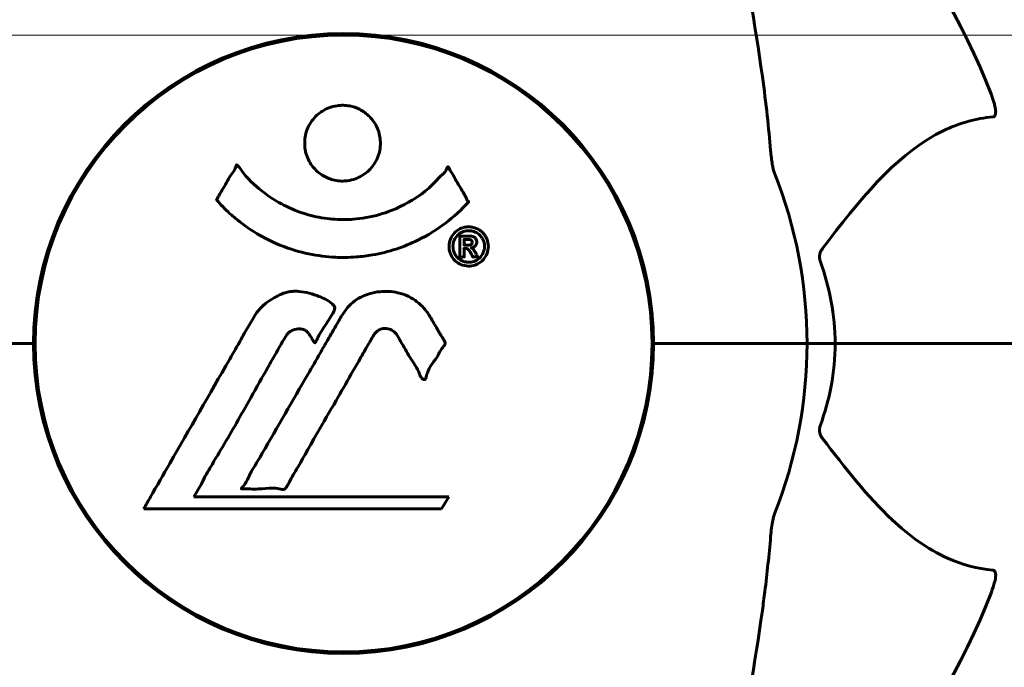
# Model space of a CAD drawing. Units: millimetres. Extents: x 7916 to 20415, y 886 to 18081.
# Drawn here: x 16918 to 17014, y 15603 to 15666 of the extents above; entities that cross this region are included whole.
import ezdxf

# ---------------------------------------------------------------- set-up
doc = ezdxf.new("R2010")
doc.units = ezdxf.units.MM
doc.header["$LTSCALE"] = 100
doc.layers.add('Widoczne (ISO)', color=7, linetype='Continuous', lineweight=60)
doc.layers.add('Wymiar (ISO)', color=116, linetype='Continuous', lineweight=18)
doc.styles.add('Tekst etykiety (ISO)', font='tahoma.ttf')
doc.dimstyles.new('Domyślne (ISO)', dxfattribs={"dimscale": 100, "dimtxt": 3.5, "dimasz": 2.5, "dimexe": 3.175, "dimexo": 0, "dimgap": 0.762, "dimtad": 1, "dimtoh": 1, "dimdec": 0, "dimrnd": 1e-08, "dimzin": 0, "dimtxsty": 'Tekst etykiety (ISO)', "dimcen": 0.09, "dimdle": 10, "dimclrd": 256, "dimclre": 256, "dimclrt": 256, "dimadec": 0, "dimazin": 0, "dimtfac": 0.714286, "dimtdec": 0, "dimtmove": 0, "dimatfit": 3, "dimfxl": 0, "dimtolj": 1, "dimtzin": 0, "dimlwd": -1, "dimlwe": -1, "dimarcsym": 0})

# ---------------------------------------------------------------- blocks, each defined once
blk = doc.blocks.new('*D4')
at = {"layer": 'Defpoints', "color": 0}
for p in [(14449.649, 18081.472), (17659.67, 14434.472), (19194.503, 14434.472)]:
    blk.add_point(p, dxfattribs=at)
at = {"layer": 'Wymiar (ISO)'}
for p, q in [((14449.649, 18081.472), (19512.003, 18081.472)), ((19194.503, 17831.472), (19194.503, 14684.472)), ((17659.67, 14434.472), (19512.003, 14434.472))]:
    blk.add_line(p, q, dxfattribs=at)
for points in [[(19152.836, 17831.472), (19236.17, 17831.472), (19194.503, 18081.472)], [(19152.836, 14684.472), (19236.17, 14684.472), (19194.503, 14434.472)]]:
    blk.add_solid(points, dxfattribs=at)
at = {"layer": 'Wymiar (ISO)', "insert": (18753.729, 16257.972), "char_height": 350, "attachment_point": 2, "rotation": 90, "style": 'Tekst etykiety (ISO)'}
blk.add_mtext('\\A1;3647', dxfattribs=at)
blk = doc.blocks.new('*D5')
at = {"layer": 'Defpoints', "color": 0}
for p in [(16834.6, 15664.622), (17659.67, 14434.472), (18435.505, 14434.472)]:
    blk.add_point(p, dxfattribs=at)
at = {"layer": 'Wymiar (ISO)'}
for p, q in [((16834.6, 15664.622), (18753.005, 15664.622)), ((18435.505, 15414.622), (18435.505, 14684.472)), ((17659.67, 14434.472), (18753.005, 14434.472))]:
    blk.add_line(p, q, dxfattribs=at)
for points in [[(18393.838, 15414.622), (18477.172, 15414.622), (18435.505, 15664.622)], [(18393.838, 14684.472), (18477.172, 14684.472), (18435.505, 14434.472)]]:
    blk.add_solid(points, dxfattribs=at)
at = {"layer": 'Wymiar (ISO)', "insert": (17994.731, 15049.547), "char_height": 350, "attachment_point": 2, "rotation": 90, "style": 'Tekst etykiety (ISO)'}
blk.add_mtext('\\A1;1230', dxfattribs=at)

msp = doc.modelspace()

# ---------------------------------------------------------------- linework, layer by layer
at = {"layer": 'Widoczne (ISO)'}
for p, q in [((16919.45, 15637.483), (16919.45, 15631.46)), ((16979.75, 15637.483), (16979.75, 15631.46)), ((16917.945, 15634.472), (16904.3, 15634.472)), ((16917.945, 15634.472), (16904.3, 15634.472)), ((16919.3, 15634.472), (16917.945, 15634.472)), ((16917.945, 15634.472), (16919.3, 15634.472)), ((16981.255, 15634.472), (16979.9, 15634.472)), ((16979.9, 15634.472), (16981.255, 15634.472)), ((16981.255, 15634.472), (16994.9, 15634.472)), ((16981.255, 15634.472), (16994.9, 15634.472)), ((16994.9, 15634.472), (16997.646, 15634.472)), ((16997.646, 15634.472), (16994.9, 15634.472)), ((16997.646, 15634.472), (17038.854, 15634.472)), ((17038.854, 15634.472), (16997.646, 15634.472)), ((16934.977, 15619.495), (16935.667, 15620.679)), ((16959.876, 15619.495), (16934.977, 15619.495)), ((16959.186, 15618.311), (16959.876, 15619.495)), ((16930.067, 15618.311), (16959.186, 15618.311))]:
    msp.add_line(p, q, dxfattribs=at)
msp.add_circle((16949.6, 15634.472), 30.15, dxfattribs=at)
for radius, start, end in [(67.822, 20.99776, 60.24174), (30.3, 0, 180), (45.3, 0, 21.55187), (30.3, 180, 0), (45.3, 338.44813, 0), (67.822, 299.75826, 339.00224)]:
    msp.add_arc((16949.6, 15634.472), radius, start, end, dxfattribs=at)
for points, knots in [([(16930.219, 15723.304), (16928.156, 15720.448), (16926.21, 15717.286), (16922.53, 15710.339), (16920.801, 15706.559), (16917.606, 15698.489), (16916.142, 15694.2), (16913.51, 15685.249), (16912.334, 15680.57), (16910.27, 15670.807), (16909.387, 15665.741), (16908.665, 15660.569)], [1.258461, 1.258461, 1.258461, 1.258461, 2.851216, 2.851216, 4.443971, 4.443971, 6.036726, 6.036726, 7.629481, 7.629481, 9.222236, 9.222236, 9.222236, 9.222236]), ([(16990.535, 15660.569), (16989.813, 15665.741), (16988.93, 15670.807), (16986.866, 15680.57), (16985.691, 15685.249), (16983.058, 15694.2), (16981.594, 15698.489), (16978.4, 15706.559), (16976.671, 15710.339), (16972.99, 15717.286), (16971.044, 15720.448), (16968.981, 15723.304)], [3.005579, 3.005579, 3.005579, 3.005579, 4.598334, 4.598334, 6.191088, 6.191088, 7.783843, 7.783843, 9.376598, 9.376598, 10.969353, 10.969353, 10.969353, 10.969353]), ([(17012.918, 15658.774), (17013.135, 15658.208), (17013.272, 15657.731), (17013.341, 15657.22), (17013.351, 15657.056), (17013.313, 15656.845), (17013.289, 15656.774), (17013.218, 15656.684), (17013.18, 15656.657), (17013.116, 15656.637), (17013.098, 15656.633), (17013.079, 15656.631)], [4.692072, 4.692072, 4.692072, 4.692072, 4.8854145, 4.8854145, 4.96663, 4.96663, 5.010038, 5.010038, 5.039388, 5.039388, 5.0498949, 5.0498949, 5.0498949, 5.0498949]), ([(16953.204, 15654.056), (16953.204, 15654.011), (16953.203, 15653.967), (16953.185, 15653.425), (16953.064, 15652.921), (16952.633, 15652.023), (16952.34, 15651.629), (16951.627, 15650.989), (16951.221, 15650.742), (16950.522, 15650.486), (16950.256, 15650.421), (16949.782, 15650.359), (16949.576, 15650.349), (16949.148, 15650.364), (16948.925, 15650.392), (16948.334, 15650.521), (16947.979, 15650.659), (16947.297, 15651.054), (16946.981, 15651.314), (16946.425, 15651.949), (16946.195, 15652.328), (16945.87, 15653.185), (16945.789, 15653.658), (16945.809, 15654.585), (16945.9, 15655.091), (16946.339, 15656.043), (16946.627, 15656.443), (16947.33, 15657.091), (16947.729, 15657.343), (16948.428, 15657.612), (16948.695, 15657.682), (16949.169, 15657.75), (16949.37, 15657.762), (16949.784, 15657.755), (16949.994, 15657.733), (16950.535, 15657.629), (16950.857, 15657.52), (16951.518, 15657.188), (16951.843, 15656.952), (16952.323, 15656.47), (16952.5, 15656.247), (16952.783, 15655.791), (16952.894, 15655.563), (16952.98, 15655.326), (16953.155, 15654.846), (16953.203, 15654.4), (16953.204, 15654.056)], [0.159159, 0.159159, 0.159159, 0.159159, 0.180111, 0.180111, 0.432887, 0.432887, 0.66828, 0.66828, 0.889618, 0.889618, 1.015058, 1.015058, 1.108024, 1.108024, 1.208211, 1.208211, 1.376536, 1.376536, 1.554821, 1.554821, 1.748254, 1.748254, 1.955654, 1.955654, 2.151012, 2.151012, 2.317406, 2.317406, 2.471692, 2.471692, 2.561266, 2.561266, 2.625626, 2.625626, 2.692428, 2.692428, 2.798364, 2.798364, 2.921705, 2.921705, 3.009026, 3.009026, 3.087627, 3.087627, 3.087627, 3.246786, 3.246786, 3.246786, 3.246786]), ([(17013.079, 15656.631), (17012.663, 15656.591), (17012.249, 15656.532), (17010.305, 15656.169), (17008.87, 15655.638), (17003.386, 15652.633), (17000.027, 15648.511), (16996.418, 15643.758)], [-3.292921, -3.292921, -3.292921, -3.292921, -3.092582, -3.092582, -2.344532, -2.344532, -0.096806, -0.096806, -0.096806, -0.096806]), ([(16991.345, 15653.339), (16991.388, 15652.853), (16991.436, 15652.387), (16991.563, 15651.649), (16991.635, 15651.361), (16991.733, 15651.112)], [0, 0, 0, 0, 0.1541752, 0.1541752, 0.2866473, 0.2866473, 0.2866473, 0.2866473]), ([(16961.813, 15648.309), (16961.81, 15648.305), (16961.807, 15648.302), (16960.461, 15646.814), (16958.796, 15645.524), (16955.506, 15643.901), (16954.017, 15643.403), (16951.91, 15643.037), (16951.372, 15642.97), (16950.48, 15642.904), (16950.134, 15642.889), (16949.461, 15642.882), (16949.136, 15642.887), (16948.38, 15642.923), (16947.948, 15642.96), (16946.63, 15643.127), (16945.745, 15643.311), (16944.006, 15643.831), (16942.848, 15644.244), (16940.594, 15645.523), (16939.819, 15646.082), (16938.939, 15646.777), (16938.622, 15647.046), (16938.078, 15647.553), (16937.84, 15647.79), (16937.472, 15648.202), (16937.408, 15648.285), (16937.273, 15648.432), (16937.245, 15648.46), (16937.216, 15648.489), (16937.208, 15648.496), (16937.198, 15648.51), (16937.194, 15648.515), (16937.192, 15648.525), (16937.192, 15648.528), (16937.192, 15648.536), (16937.194, 15648.541), (16937.201, 15648.554), (16937.208, 15648.564), (16937.224, 15648.581), (16937.237, 15648.597), (16937.31, 15648.695), (16937.338, 15648.768), (16937.544, 15649.186), (16937.671, 15649.321), (16938.192, 15650.267), (16938.324, 15650.519), (16938.641, 15651.01), (16938.755, 15651.113), (16939.006, 15651.545), (16939.052, 15651.729), (16939.094, 15651.849), (16939.101, 15651.868), (16939.117, 15651.9), (16939.125, 15651.913), (16939.135, 15651.924), (16939.138, 15651.926), (16939.142, 15651.929), (16939.143, 15651.93), (16939.146, 15651.932), (16939.147, 15651.933), (16939.149, 15651.934), (16939.151, 15651.935), (16939.155, 15651.936), (16939.158, 15651.937), (16939.165, 15651.937), (16939.168, 15651.937), (16939.175, 15651.936), (16939.18, 15651.934), (16939.191, 15651.928), (16939.199, 15651.922), (16939.228, 15651.898), (16939.247, 15651.876), (16939.467, 15651.638), (16939.55, 15651.461), (16940.401, 15650.376), (16941.208, 15649.69), (16942.765, 15648.522), (16944.047, 15647.692), (16946.555, 15646.931), (16947.266, 15646.777), (16948.326, 15646.645), (16948.655, 15646.616), (16949.238, 15646.589), (16949.488, 15646.585), (16950.007, 15646.591), (16950.275, 15646.602), (16950.963, 15646.653), (16951.384, 15646.704), (16952.74, 15646.939), (16953.553, 15647.184), (16955.457, 15647.944), (16956.541, 15648.599), (16957.214, 15649.083), (16958.377, 15649.92), (16958.681, 15650.534), (16959.364, 15651.101), (16959.439, 15651.157), (16959.609, 15651.369), (16959.666, 15651.497), (16959.719, 15651.614), (16959.735, 15651.65), (16959.758, 15651.693), (16959.766, 15651.709), (16959.78, 15651.729), (16959.786, 15651.736), (16959.795, 15651.745), (16959.799, 15651.748), (16959.805, 15651.752), (16959.807, 15651.753), (16959.812, 15651.754), (16959.815, 15651.755), (16959.819, 15651.754), (16959.821, 15651.754), (16959.823, 15651.753), (16959.824, 15651.753), (16959.826, 15651.752), (16959.827, 15651.751), (16959.829, 15651.75), (16959.83, 15651.749), (16959.832, 15651.747), (16959.834, 15651.745), (16959.839, 15651.739), (16959.841, 15651.735), (16959.845, 15651.727), (16959.849, 15651.722), (16959.951, 15651.542), (16960.103, 15651.284), (16960.55, 15650.503), (16960.708, 15650.199), (16961.189, 15649.405), (16961.422, 15649.097), (16961.596, 15648.669), (16961.613, 15648.602), (16961.679, 15648.499), (16961.699, 15648.473), (16961.73, 15648.44), (16961.738, 15648.432), (16961.757, 15648.413), (16961.768, 15648.403), (16961.787, 15648.385), (16961.795, 15648.378), (16961.809, 15648.361), (16961.815, 15648.353), (16961.82, 15648.34), (16961.822, 15648.335), (16961.822, 15648.326), (16961.821, 15648.323), (16961.819, 15648.316), (16961.817, 15648.313), (16961.814, 15648.309), (16961.814, 15648.309), (16961.813, 15648.309)], [1.550053, 1.550053, 1.550053, 1.550053, 1.554927, 1.554927, 3.582662, 3.582662, 5.020836, 5.020836, 5.494911, 5.494911, 5.785278, 5.785278, 6.046356, 6.046356, 6.380431, 6.380431, 7.048375, 7.048375, 7.695694, 7.695694, 8.13367, 8.13367, 8.379756, 8.379756, 8.571324, 8.571324, 8.692566, 8.692566, 8.751433, 8.751433, 8.771919, 8.771919, 8.785911, 8.785911, 8.794965, 8.794965, 8.807208, 8.807208, 8.832194, 8.832194, 8.853922, 8.853922, 8.928845, 8.928845, 9.13158, 9.13158, 9.203479, 9.203479, 9.29044, 9.29044, 9.379579, 9.379579, 9.394239, 9.394239, 9.406798, 9.406798, 9.40982, 9.40982, 9.411393, 9.411393, 9.412538, 9.412538, 9.413951, 9.413951, 9.416417, 9.416417, 9.419133, 9.419133, 9.422197, 9.422197, 9.426989, 9.426989, 9.440756, 9.440756, 9.579448, 9.579448, 9.875519, 9.875519, 10.245186, 10.245186, 10.382811, 10.382811, 10.442767, 10.442767, 10.486114, 10.486114, 10.530797, 10.530797, 10.598473, 10.598473, 10.746704, 10.746704, 11.001521, 11.001521, 11.001521, 11.44171, 11.44171, 11.496908, 11.496908, 11.562717, 11.562717, 11.585995, 11.585995, 11.596716, 11.596716, 11.60235, 11.60235, 11.604883, 11.604883, 11.606581, 11.606581, 11.607977, 11.607977, 11.60886, 11.60886, 11.609382, 11.609382, 11.609836, 11.609836, 11.610402, 11.610402, 11.611553, 11.611553, 11.613587, 11.613587, 11.618733, 11.618733, 11.769594, 11.769594, 12.024348, 12.024348, 12.353295, 12.353295, 12.453308, 12.453308, 12.48891, 12.48891, 12.500731, 12.500731, 12.516544, 12.516544, 12.526612, 12.526612, 12.537107, 12.537107, 12.543051, 12.543051, 12.546982, 12.546982, 12.550918, 12.550918, 12.551574, 12.551574, 12.551574, 12.551574]), ([(16961.834, 15645.877), (16961.943, 15645.878), (16962.06, 15645.868), (16962.485, 15645.79), (16962.726, 15645.672), (16963.059, 15645.457), (16963.159, 15645.36), (16963.309, 15645.2), (16963.385, 15645.101), (16963.529, 15644.868), (16963.613, 15644.701), (16963.748, 15644.257), (16963.767, 15644.006), (16963.719, 15643.513), (16963.647, 15643.304), (16963.477, 15642.94), (16963.333, 15642.72), (16962.94, 15642.364), (16962.727, 15642.245), (16962.261, 15642.068), (16962.011, 15642.032), (16961.563, 15642.047), (16961.309, 15642.09), (16960.887, 15642.279), (16960.712, 15642.382), (16960.452, 15642.61), (16960.368, 15642.706), (16960.188, 15642.95), (16960.122, 15643.082), (16959.996, 15643.37), (16959.929, 15643.603), (16959.908, 15644.057), (16959.926, 15644.282), (16960.065, 15644.733), (16960.177, 15644.964), (16960.451, 15645.313), (16960.609, 15645.464), (16960.998, 15645.7), (16961.211, 15645.787), (16961.425, 15645.833), (16961.537, 15645.858), (16961.678, 15645.877), (16961.834, 15645.877)], [0.03517, 0.03517, 0.03517, 0.03517, 0.059888, 0.059888, 0.123527, 0.123527, 0.18271, 0.18271, 0.250877, 0.250877, 0.324426, 0.324426, 0.427213, 0.427213, 0.544139, 0.544139, 0.683268, 0.683268, 0.814402, 0.814402, 0.975837, 0.975837, 1.11647, 1.11647, 1.200169, 1.200169, 1.255781, 1.255781, 1.339938, 1.339938, 1.493751, 1.493751, 1.604808, 1.604808, 1.702797, 1.702797, 1.776686, 1.776686, 1.843646, 1.843646, 1.843646, 1.878816, 1.878816, 1.878816, 1.878816]), ([(16961.836, 15645.501), (16961.77, 15645.501), (16961.7, 15645.497), (16961.627, 15645.487), (16961.402, 15645.456), (16961.2, 15645.37), (16960.933, 15645.227), (16960.781, 15645.113), (16960.536, 15644.807), (16960.428, 15644.624), (16960.309, 15644.233), (16960.281, 15644.035), (16960.32, 15643.612), (16960.383, 15643.426), (16960.489, 15643.199), (16960.551, 15643.092), (16960.7, 15642.903), (16960.778, 15642.822), (16961.023, 15642.631), (16961.204, 15642.532), (16961.571, 15642.426), (16961.743, 15642.4), (16962.124, 15642.429), (16962.306, 15642.471), (16962.675, 15642.646), (16962.842, 15642.76), (16963.138, 15643.096), (16963.24, 15643.3), (16963.371, 15643.674), (16963.385, 15643.887), (16963.368, 15644.222), (16963.323, 15644.409), (16963.199, 15644.691), (16963.139, 15644.801), (16962.978, 15645.011), (16962.895, 15645.092), (16962.676, 15645.273), (16962.494, 15645.363), (16962.236, 15645.453), (16962.112, 15645.483), (16961.925, 15645.499), (16961.882, 15645.501), (16961.836, 15645.501)], [0.9254387, 0.9254387, 0.9254387, 0.9254387, 0.947871, 0.947871, 0.947871, 1.0174772, 1.0174772, 1.1192055, 1.1192055, 1.1998483, 1.1998483, 1.2622756, 1.2622756, 1.3202006, 1.3202006, 1.3658674, 1.3658674, 1.4014574, 1.4014574, 1.4526936, 1.4526936, 1.4898156, 1.4898156, 1.5209317, 1.5209317, 1.5497177, 1.5497177, 1.5792216, 1.5792216, 1.6222446, 1.6222446, 1.6764173, 1.6764173, 1.708334, 1.708334, 1.7371926, 1.7371926, 1.8051055, 1.8051055, 1.85803, 1.85803, 1.8733098, 1.8733098, 1.8733098, 1.8733098]), ([(16960.966, 15642.931), (16960.966, 15642.934), (16960.966, 15642.967), (16960.966, 15643.383), (16960.967, 15643.739), (16960.967, 15644.268), (16960.966, 15644.449), (16960.968, 15644.788), (16960.96, 15644.801), (16960.969, 15644.885), (16960.973, 15644.905), (16960.967, 15644.941), (16960.966, 15644.947), (16960.964, 15644.956), (16960.963, 15644.959), (16960.964, 15644.963), (16960.964, 15644.964), (16960.965, 15644.965), (16960.965, 15644.966), (16960.966, 15644.967), (16960.966, 15644.967), (16960.967, 15644.968), (16960.968, 15644.968), (16960.971, 15644.968), (16960.973, 15644.968), (16960.991, 15644.966), (16961.007, 15644.966), (16961.173, 15644.976), (16961.324, 15644.967), (16961.642, 15644.967), (16961.719, 15644.966), (16961.945, 15644.966), (16962.081, 15644.966), (16962.251, 15644.925), (16962.325, 15644.902), (16962.424, 15644.831), (16962.449, 15644.809), (16962.496, 15644.756), (16962.517, 15644.726), (16962.562, 15644.65), (16962.584, 15644.601), (16962.619, 15644.471), (16962.62, 15644.401), (16962.613, 15644.292), (16962.6, 15644.221), (16962.532, 15644.085), (16962.491, 15644.032), (16962.422, 15643.966), (16962.396, 15643.946), (16962.328, 15643.903), (16962.282, 15643.879), (16962.167, 15643.83), (16962.144, 15643.845), (16962.099, 15643.831), (16962.092, 15643.828), (16962.083, 15643.823), (16962.081, 15643.822), (16962.079, 15643.821), (16962.079, 15643.82), (16962.078, 15643.82), (16962.078, 15643.819), (16962.078, 15643.819), (16962.077, 15643.819), (16962.077, 15643.818), (16962.077, 15643.818), (16962.078, 15643.818), (16962.078, 15643.818), (16962.078, 15643.817), (16962.078, 15643.817), (16962.079, 15643.817), (16962.08, 15643.816), (16962.081, 15643.816), (16962.083, 15643.815), (16962.087, 15643.814), (16962.091, 15643.813), (16962.119, 15643.807), (16962.134, 15643.8), (16962.16, 15643.786), (16962.17, 15643.777), (16962.183, 15643.767), (16962.193, 15643.758), (16962.224, 15643.733), (16962.244, 15643.716), (16962.28, 15643.679), (16962.32, 15643.637), (16962.408, 15643.499), (16962.48, 15643.375), (16962.589, 15643.19), (16962.655, 15643.066), (16962.731, 15642.947), (16962.733, 15642.944), (16962.736, 15642.939), (16962.738, 15642.935), (16962.739, 15642.931), (16962.739, 15642.931), (16962.739, 15642.93), (16962.739, 15642.929), (16962.738, 15642.928), (16962.738, 15642.928), (16962.737, 15642.927), (16962.736, 15642.927), (16962.735, 15642.926), (16962.734, 15642.926), (16962.73, 15642.925), (16962.727, 15642.925), (16962.714, 15642.927), (16962.702, 15642.929), (16962.602, 15642.946), (16962.554, 15642.934), (16962.436, 15642.928), (16962.393, 15642.942), (16962.312, 15642.937), (16962.297, 15642.935), (16962.27, 15642.929), (16962.261, 15642.927), (16962.249, 15642.925), (16962.245, 15642.925), (16962.238, 15642.926), (16962.236, 15642.927), (16962.232, 15642.93), (16962.231, 15642.931), (16962.228, 15642.934), (16962.227, 15642.936), (16962.224, 15642.941), (16962.223, 15642.943), (16962.201, 15642.989), (16962.18, 15643.027), (16962.082, 15643.212), (16961.994, 15643.396), (16961.865, 15643.586), (16961.831, 15643.629), (16961.778, 15643.678), (16961.751, 15643.7), (16961.66, 15643.744), (16961.611, 15643.756), (16961.538, 15643.768), (16961.509, 15643.767), (16961.478, 15643.767), (16961.471, 15643.767), (16961.436, 15643.771), (16961.414, 15643.776), (16961.388, 15643.769), (16961.384, 15643.767), (16961.379, 15643.764), (16961.376, 15643.762), (16961.372, 15643.757), (16961.371, 15643.754), (16961.369, 15643.747), (16961.369, 15643.743), (16961.37, 15643.73), (16961.372, 15643.72), (16961.381, 15643.689), (16961.389, 15643.663), (16961.387, 15643.584), (16961.38, 15643.558), (16961.373, 15643.397), (16961.389, 15643.278), (16961.378, 15643.122), (16961.369, 15643.086), (16961.378, 15643.008), (16961.387, 15642.988), (16961.391, 15642.962), (16961.392, 15642.956), (16961.39, 15642.947), (16961.389, 15642.943), (16961.386, 15642.938), (16961.384, 15642.936), (16961.379, 15642.932), (16961.376, 15642.931), (16961.369, 15642.928), (16961.363, 15642.927), (16961.349, 15642.927), (16961.339, 15642.929), (16961.302, 15642.934), (16961.278, 15642.933), (16961.211, 15642.928), (16961.171, 15642.925), (16961.097, 15642.926), (16961.075, 15642.928), (16961.045, 15642.934), (16961.03, 15642.938), (16961, 15642.933), (16960.993, 15642.931), (16960.982, 15642.927), (16960.976, 15642.926), (16960.97, 15642.926), (16960.969, 15642.926), (16960.968, 15642.927), (16960.968, 15642.927), (16960.967, 15642.927), (16960.967, 15642.928), (16960.967, 15642.928), (16960.967, 15642.928), (16960.967, 15642.928), (16960.966, 15642.929), (16960.966, 15642.93), (16960.966, 15642.931), (16960.966, 15642.931), (16960.966, 15642.931)], [0.0003158, 0.0003158, 0.0003158, 0.0003158, 0.0009228, 0.0009228, 0.0078002, 0.0078002, 0.0113641, 0.0113641, 0.0144553, 0.0144553, 0.0154924, 0.0154924, 0.0158106, 0.0158106, 0.01604, 0.01604, 0.0161196, 0.0161196, 0.0161728, 0.0161728, 0.0162297, 0.0162297, 0.0163179, 0.0163179, 0.0164995, 0.0164995, 0.0179761, 0.0179761, 0.0317571, 0.0317571, 0.0469121, 0.0469121, 0.0670579, 0.0670579, 0.0751776, 0.0751776, 0.0783364, 0.0783364, 0.0816966, 0.0816966, 0.0864394, 0.0864394, 0.0933212, 0.0933212, 0.1011584, 0.1011584, 0.1075505, 0.1075505, 0.1114757, 0.1114757, 0.1162384, 0.1162384, 0.127389, 0.127389, 0.1295035, 0.1295035, 0.130341, 0.130341, 0.1307724, 0.1307724, 0.13096, 0.13096, 0.1311043, 0.1311043, 0.1312669, 0.1312669, 0.1314464, 0.1314464, 0.1317323, 0.1317323, 0.1323483, 0.1323483, 0.1332728, 0.1332728, 0.1356957, 0.1356957, 0.1434337, 0.1434337, 0.1515014, 0.1515014, 0.1523182, 0.1523182, 0.1555976, 0.1555976, 0.158326, 0.158326, 0.1600835, 0.1600835, 0.1633678, 0.1633678, 0.1633847, 0.1633847, 0.1634254, 0.1634254, 0.1634429, 0.1634429, 0.1634595, 0.1634595, 0.1634743, 0.1634743, 0.1634933, 0.1634933, 0.1635276, 0.1635276, 0.1636076, 0.1636076, 0.1638409, 0.1638409, 0.1651304, 0.1651304, 0.1668273, 0.1668273, 0.1672408, 0.1672408, 0.1675562, 0.1675562, 0.1677114, 0.1677114, 0.1678174, 0.1678174, 0.1679041, 0.1679041, 0.1680312, 0.1680312, 0.1681651, 0.1681651, 0.1690783, 0.1690783, 0.1728431, 0.1728431, 0.1743153, 0.1743153, 0.175152, 0.175152, 0.1761573, 0.1761573, 0.1775082, 0.1775082, 0.1784881, 0.1784881, 0.1803058, 0.1803058, 0.1807595, 0.1807595, 0.1810605, 0.1810605, 0.1813002, 0.1813002, 0.1816353, 0.1816353, 0.1823218, 0.1823218, 0.1837908, 0.1837908, 0.1850138, 0.1850138, 0.1873871, 0.1873871, 0.1885241, 0.1885241, 0.1893408, 0.1893408, 0.1895995, 0.1895995, 0.1897632, 0.1897632, 0.1898951, 0.1898951, 0.1900639, 0.1900639, 0.1904155, 0.1904155, 0.1910197, 0.1910197, 0.192792, 0.192792, 0.1948274, 0.1948274, 0.1968773, 0.1968773, 0.1992115, 0.1992115, 0.2000644, 0.2000644, 0.2012301, 0.2012301, 0.2014948, 0.2014948, 0.2016403, 0.2016403, 0.2016853, 0.2016853, 0.2016853, 0.2018047, 0.2018047, 0.201987, 0.201987, 0.2020011, 0.2020011, 0.2020011, 0.2020011]), ([(16961.38, 15644.088), (16961.38, 15644.088), (16961.381, 15644.088), (16961.517, 15644.088), (16961.692, 15644.087), (16961.869, 15644.097), (16961.928, 15644.101), (16962.009, 15644.118), (16962.043, 15644.135), (16962.096, 15644.172), (16962.119, 15644.197), (16962.162, 15644.263), (16962.171, 15644.296), (16962.181, 15644.357), (16962.18, 15644.395), (16962.165, 15644.465), (16962.15, 15644.492), (16962.109, 15644.551), (16962.082, 15644.571), (16962.038, 15644.599), (16962.006, 15644.613), (16961.967, 15644.622), (16961.936, 15644.629), (16961.785, 15644.641), (16961.682, 15644.643), (16961.533, 15644.644), (16961.49, 15644.644), (16961.454, 15644.644), (16961.445, 15644.644), (16961.421, 15644.644), (16961.406, 15644.642), (16961.39, 15644.645), (16961.388, 15644.646), (16961.385, 15644.646), (16961.384, 15644.646), (16961.382, 15644.645), (16961.382, 15644.645), (16961.381, 15644.645), (16961.381, 15644.644), (16961.381, 15644.644), (16961.381, 15644.643), (16961.38, 15644.642), (16961.38, 15644.641), (16961.38, 15644.638), (16961.38, 15644.635), (16961.381, 15644.614), (16961.38, 15644.6), (16961.38, 15644.563), (16961.379, 15644.351), (16961.38, 15644.219), (16961.381, 15644.207), (16961.381, 15644.169), (16961.377, 15644.144), (16961.382, 15644.116), (16961.382, 15644.112), (16961.381, 15644.101), (16961.38, 15644.096), (16961.379, 15644.092), (16961.379, 15644.091), (16961.379, 15644.09), (16961.379, 15644.089), (16961.379, 15644.089), (16961.379, 15644.089), (16961.379, 15644.089), (16961.379, 15644.088), (16961.379, 15644.088), (16961.38, 15644.088), (16961.38, 15644.088), (16961.38, 15644.088), (16961.38, 15644.088), (16961.38, 15644.088)], [0.000153, 0.000153, 0.000153, 0.000153, 0.0001786, 0.0001786, 0.0181382, 0.0181382, 0.0245895, 0.0245895, 0.0319884, 0.0319884, 0.0405092, 0.0405092, 0.0520304, 0.0520304, 0.0698725, 0.0698725, 0.0897991, 0.0897991, 0.1251042, 0.1251042, 0.1849096, 0.1849096, 0.1964252, 0.1964252, 0.2107813, 0.2107813, 0.2237937, 0.2237937, 0.2309991, 0.2309991, 0.2420109, 0.2420109, 0.2438813, 0.2438813, 0.2451244, 0.2451244, 0.2458092, 0.2458092, 0.2463899, 0.2463899, 0.2468448, 0.2468448, 0.2475109, 0.2475109, 0.2489434, 0.2489434, 0.2525509, 0.2525509, 0.258397, 0.258397, 0.2600922, 0.2600922, 0.2630858, 0.2630858, 0.2636834, 0.2636834, 0.2642819, 0.2642819, 0.2645454, 0.2645454, 0.2646343, 0.2646343, 0.2646824, 0.2646824, 0.2646824, 0.2647357, 0.2647357, 0.2647959, 0.2647959, 0.2648354, 0.2648354, 0.2648354, 0.2648354]), ([(16996.207, 15642.458), (16996.166, 15642.572), (16996.138, 15642.69), (16996.116, 15642.933), (16996.122, 15643.05), (16996.167, 15643.29), (16996.21, 15643.407), (16996.308, 15643.601), (16996.36, 15643.683), (16996.418, 15643.758)], [0.66790836, 0.66790836, 0.66790836, 0.66790836, 0.68756319, 0.68756319, 0.70698655, 0.70698655, 0.72910654, 0.72910654, 0.74763999, 0.74763999, 0.74763999, 0.74763999]), ([(16930.067, 15618.311), (16930.289, 15618.696), (16930.511, 15619.084), (16931.356, 15620.555), (16931.984, 15621.648), (16934.532, 15626.085), (16936.494, 15629.497), (16938.846, 15633.597), (16939.222, 15634.253), (16939.873, 15635.389), (16940.134, 15635.839), (16940.931, 15637.229), (16941.22, 15637.8), (16942.202, 15638.572), (16942.476, 15638.748), (16942.869, 15638.974), (16943.001, 15639.045), (16943.706, 15639.405), (16944.128, 15639.534), (16944.798, 15639.589), (16945.018, 15639.584), (16945.897, 15639.506), (16946.621, 15639.304), (16947.586, 15638.929), (16948.106, 15638.698), (16948.54, 15638.306), (16948.64, 15638.21), (16948.716, 15638.074), (16948.73, 15638.033), (16948.741, 15637.943), (16948.738, 15637.894), (16948.705, 15637.745), (16948.661, 15637.641), (16948.44, 15637.201), (16948.127, 15636.741), (16947.349, 15635.55), (16947.157, 15635.213), (16946.92, 15634.709), (16946.886, 15634.632), (16946.848, 15634.576), (16946.839, 15634.566), (16946.826, 15634.556), (16946.82, 15634.553), (16946.81, 15634.551), (16946.805, 15634.55), (16946.794, 15634.552), (16946.788, 15634.554), (16946.775, 15634.561), (16946.766, 15634.567), (16946.738, 15634.593), (16946.716, 15634.62), (16946.595, 15634.793), (16946.457, 15635.046), (16946.197, 15635.44), (16946.078, 15635.591), (16945.834, 15635.773), (16945.721, 15635.831), (16945.419, 15635.906), (16945.264, 15635.903), (16944.953, 15635.878), (16944.741, 15635.822), (16944.345, 15635.637), (16944.221, 15635.522), (16944.08, 15635.367), (16944.02, 15635.282), (16943.581, 15634.581), (16943.105, 15633.716), (16942.498, 15632.658), (16942.257, 15632.233), (16941.451, 15630.804), (16940.883, 15629.788), (16939.414, 15627.191), (16938.509, 15625.609), (16937.195, 15623.393), (16936.849, 15622.821), (16936.225, 15621.758), (16935.934, 15621.24), (16935.667, 15620.679)], [0, 0, 0, 0, 0.142459, 0.142459, 0.538573, 0.538573, 1.736918, 1.736918, 1.965538, 1.965538, 2.132306, 2.132306, 2.520461, 2.520461, 2.650498, 2.650498, 2.712235, 2.712235, 2.985498, 2.985498, 3.118451, 3.118451, 3.52075, 3.52075, 3.794393, 3.794393, 3.840632, 3.840632, 3.860168, 3.860168, 3.879001, 3.879001, 3.910522, 3.910522, 4.008712, 4.008712, 4.141449, 4.141449, 4.181618, 4.181618, 4.194441, 4.194441, 4.201587, 4.201587, 4.207543, 4.207543, 4.214479, 4.214479, 4.225532, 4.225532, 4.247087, 4.247087, 4.326597, 4.326597, 4.394184, 4.394184, 4.438525, 4.438525, 4.490981, 4.490981, 4.591124, 4.591124, 4.705512, 4.705512, 4.811076, 4.811076, 5.155842, 5.155842, 5.391676, 5.391676, 5.957817, 5.957817, 6.847309, 6.847309, 7.218807, 7.218807, 7.573898, 7.573898, 7.573898, 7.573898]), ([(16957.971, 15637.231), (16958.162, 15636.91), (16958.375, 15636.549), (16958.794, 15635.822), (16958.973, 15635.511), (16959.239, 15635.09), (16959.291, 15635.012), (16959.383, 15634.859), (16959.412, 15634.807), (16959.501, 15634.633), (16959.516, 15634.581), (16959.525, 15634.542), (16959.527, 15634.527), (16959.529, 15634.501), (16959.529, 15634.49), (16959.528, 15634.464), (16959.526, 15634.45), (16959.516, 15634.403), (16959.503, 15634.373), (16959.465, 15634.299), (16959.433, 15634.254), (16959.245, 15634.022), (16959.165, 15633.959), (16958.841, 15633.342), (16958.814, 15633.236), (16958.356, 15632.61), (16958.145, 15632.357), (16957.92, 15631.913), (16957.876, 15631.812), (16957.806, 15631.627), (16957.779, 15631.545), (16957.732, 15631.379), (16957.712, 15631.301), (16957.675, 15631.174), (16957.658, 15631.125), (16957.629, 15631.06), (16957.617, 15631.037), (16957.59, 15630.995), (16957.573, 15630.976), (16957.54, 15630.952), (16957.526, 15630.945), (16957.497, 15630.938), (16957.483, 15630.937), (16957.458, 15630.939), (16957.441, 15630.942), (16957.385, 15630.964), (16957.35, 15630.985), (16957.259, 15631.052), (16957.213, 15631.106), (16957.114, 15631.261), (16957.073, 15631.369), (16956.813, 15632.085), (16956.396, 15632.594), (16955.765, 15633.65), (16955.537, 15634.091), (16955.108, 15634.81), (16955.037, 15634.927), (16954.826, 15635.293), (16954.735, 15635.474), (16954.387, 15635.754), (16954.236, 15635.835), (16953.891, 15635.945), (16953.723, 15635.952), (16953.417, 15635.932), (16953.248, 15635.888), (16953.003, 15635.766), (16952.854, 15635.676), (16952.615, 15635.4), (16952.546, 15635.287), (16952.213, 15634.71), (16951.969, 15634.282), (16951.481, 15633.436), (16951.279, 15633.085), (16950.826, 15632.297), (16950.574, 15631.86), (16949.832, 15630.571), (16949.347, 15629.726), (16948.247, 15627.813), (16947.635, 15626.755), (16946.118, 15624.132), (16945.449, 15622.928), (16944.724, 15621.699), (16944.419, 15621.204), (16944.126, 15620.615), (16944.077, 15620.522), (16943.972, 15620.366), (16943.929, 15620.312), (16943.878, 15620.26), (16943.855, 15620.242), (16943.789, 15620.21), (16943.75, 15620.203), (16943.64, 15620.197), (16943.562, 15620.211), (16943.26, 15620.277), (16943.098, 15620.329), (16942.188, 15620.338), (16941.79, 15620.272), (16940.659, 15620.222), (16940.246, 15620.283), (16939.785, 15620.257), (16939.742, 15620.254), (16939.697, 15620.25), (16939.663, 15620.247), (16939.638, 15620.253), (16939.635, 15620.254), (16939.631, 15620.255), (16939.629, 15620.256), (16939.627, 15620.258), (16939.626, 15620.258), (16939.624, 15620.26), (16939.623, 15620.261), (16939.621, 15620.263), (16939.619, 15620.265), (16939.617, 15620.269), (16939.617, 15620.272), (16939.615, 15620.278), (16939.615, 15620.281), (16939.616, 15620.291), (16939.618, 15620.297), (16939.625, 15620.316), (16939.633, 15620.329), (16939.664, 15620.38), (16939.701, 15620.424), (16939.893, 15620.652), (16940.041, 15620.804), (16940.293, 15621.359), (16940.34, 15621.497), (16940.765, 15622.277), (16941.064, 15622.7), (16941.659, 15623.737), (16943.138, 15626.315), (16944.629, 15628.892), (16946.511, 15632.148), (16946.915, 15632.846), (16947.553, 15633.95), (16947.789, 15634.359), (16948.228, 15635.117), (16948.431, 15635.464), (16948.941, 15636.35), (16949.163, 15636.75), (16949.798, 15637.785), (16950.169, 15638.253), (16951.137, 15638.955), (16951.62, 15639.183), (16952.82, 15639.55), (16953.489, 15639.59), (16954.536, 15639.526), (16955.229, 15639.417), (16956.542, 15638.777), (16957.049, 15638.39), (16957.569, 15637.803), (16957.668, 15637.68), (16957.831, 15637.453), (16957.902, 15637.346), (16957.971, 15637.231)], [3.720752, 3.720752, 3.720752, 3.720752, 3.903434, 3.903434, 4.044245, 4.044245, 4.102655, 4.102655, 4.13375, 4.13375, 4.203295, 4.203295, 4.246046, 4.246046, 4.278865, 4.278865, 4.322236, 4.322236, 4.422612, 4.422612, 4.584853, 4.584853, 5.298707, 5.298707, 5.877225, 5.877225, 6.307246, 6.307246, 6.434146, 6.434146, 6.534715, 6.534715, 6.638083, 6.638083, 6.70882, 6.70882, 6.748374, 6.748374, 6.787304, 6.787304, 6.814073, 6.814073, 6.837716, 6.837716, 6.857157, 6.857157, 6.884209, 6.884209, 6.935515, 6.935515, 7.014801, 7.014801, 7.466106, 7.466106, 7.893545, 7.893545, 7.979034, 7.979034, 8.159221, 8.159221, 8.269951, 8.269951, 8.400472, 8.400472, 8.569548, 8.569548, 8.675747, 8.675747, 8.741623, 8.741623, 8.803796, 8.803796, 8.848721, 8.848721, 8.906099, 8.906099, 9.020577, 9.020577, 9.168788, 9.168788, 9.395555, 9.395555, 9.53729, 9.53729, 9.564975, 9.564975, 9.586889, 9.586889, 9.603242, 9.603242, 9.622766, 9.622766, 9.658602, 9.658602, 9.763673, 9.763673, 9.867409, 9.867409, 10.00378, 10.00378, 10.014764, 10.014764, 10.053933, 10.053933, 10.061431, 10.061431, 10.065578, 10.065578, 10.068851, 10.068851, 10.072567, 10.072567, 10.079087, 10.079087, 10.086804, 10.086804, 10.097734, 10.097734, 10.117704, 10.117704, 10.163118, 10.163118, 10.290296, 10.290296, 10.805323, 10.805323, 11.039618, 11.039618, 11.405377, 11.405377, 11.405377, 12.314125, 12.314125, 12.566184, 12.566184, 12.717456, 12.717456, 12.850458, 12.850458, 13.059421, 13.059421, 13.461766, 13.461766, 13.779281, 13.779281, 14.236446, 14.236446, 14.651574, 14.651574, 14.976685, 14.976685, 15.060244, 15.060244, 15.126129, 15.126129, 15.126129, 15.126129]), ([(16997.646, 15634.472), (16997.646, 15633.106), (16997.517, 15631.701), (16997.012, 15629.014), (16996.657, 15627.732), (16996.207, 15626.485)], [0, 0, 0, 0, 0.4098083, 0.4098083, 0.7872958, 0.7872958, 0.7872958, 0.7872958]), ([(16996.418, 15625.185), (16996.411, 15625.194), (16996.405, 15625.202), (16996.3, 15625.345), (16996.214, 15625.505), (16996.133, 15625.805), (16996.117, 15625.931), (16996.127, 15626.182), (16996.148, 15626.3), (16996.191, 15626.439), (16996.199, 15626.462), (16996.207, 15626.485)], [0.8751293, 0.8751293, 0.8751293, 0.8751293, 0.8786792, 0.8786792, 0.9337906, 0.9337906, 0.9692974, 0.9692974, 1.0016433, 1.0016433, 1.0082698, 1.0082698, 1.0082698, 1.0082698]), ([(16996.418, 15625.185), (16998.586, 15622.33), (17000.826, 15619.486), (17004.879, 15615.687), (17006.653, 15614.379), (17010.066, 15612.852), (17011.543, 15612.462), (17013.079, 15612.312)], [-3.381637, -3.381637, -3.381637, -3.381637, -2.051466, -2.051466, -1.136841, -1.136841, -0.473976, -0.473976, -0.473976, -0.473976]), ([(16991.733, 15617.831), (16991.653, 15617.629), (16991.593, 15617.408), (16991.459, 15616.748), (16991.4, 15616.232), (16991.345, 15615.604)], [0, 0, 0, 0, 0.0651008, 0.0651008, 0.1767336, 0.1767336, 0.1767336, 0.1767336]), ([(16990.535, 15608.375), (16990.621, 15608.989), (16990.702, 15609.606), (16991.001, 15612.001), (16991.188, 15613.798), (16991.345, 15615.604)], [-1.0396624, -1.0396624, -1.0396624, -1.0396624, -0.8416464, -0.8416464, -0.2736271, -0.2736271, -0.2736271, -0.2736271]), ([(17013.079, 15612.312), (17013.085, 15612.311), (17013.092, 15612.311), (17013.145, 15612.302), (17013.185, 15612.283), (17013.256, 15612.219), (17013.283, 15612.173), (17013.331, 15612.038), (17013.341, 15611.936), (17013.339, 15611.622), (17013.292, 15611.371), (17013.155, 15610.826), (17013.041, 15610.488), (17012.918, 15610.169)], [3.5334714, 3.5334714, 3.5334714, 3.5334714, 3.5360525, 3.5360525, 3.5562458, 3.5562458, 3.5793269, 3.5793269, 3.6167663, 3.6167663, 3.6956214, 3.6956214, 3.804605, 3.804605, 3.804605, 3.804605]), ([(16908.665, 15608.375), (16909.387, 15603.202), (16910.27, 15598.137), (16912.334, 15588.374), (16913.51, 15583.694), (16916.142, 15574.744), (16917.606, 15570.455), (16920.801, 15562.384), (16922.53, 15558.604), (16926.21, 15551.657), (16928.156, 15548.495), (16930.219, 15545.639)], [3.005579, 3.005579, 3.005579, 3.005579, 4.598334, 4.598334, 6.191088, 6.191088, 7.783843, 7.783843, 9.376598, 9.376598, 10.969353, 10.969353, 10.969353, 10.969353]), ([(16968.981, 15545.639), (16971.044, 15548.495), (16972.99, 15551.657), (16976.671, 15558.604), (16978.4, 15562.384), (16981.594, 15570.455), (16983.058, 15574.744), (16985.691, 15583.694), (16986.866, 15588.374), (16988.93, 15598.137), (16989.813, 15603.202), (16990.535, 15608.375)], [1.258461, 1.258461, 1.258461, 1.258461, 2.851216, 2.851216, 4.443971, 4.443971, 6.036726, 6.036726, 7.629481, 7.629481, 9.222236, 9.222236, 9.222236, 9.222236])]:
    msp.add_open_spline(points, degree=3, knots=knots, dxfattribs=at)
for points in [[(16991.345, 15653.339), (16991.157, 15655.501), (16990.905, 15657.915), (16990.535, 15660.569)], [(16996.207, 15642.458), (16997.122, 15639.923), (16997.646, 15637.257), (16997.646, 15634.472)]]:
    msp.add_open_spline(points, degree=3, dxfattribs=at)

# ---------------------------------------------------------------- dimensions: what is measured, and where the dimension line sits
at = {"layer": 'Wymiar (ISO)'}
for base, p1, picture, middle in [((19194.503, 14434.472), (14449.649, 18081.472), '*D4', (19194.503, 16257.972)), ((18435.505, 14434.472), (16834.6, 15664.622), '*D5', (18435.505, 15049.547))]:
    dim = msp.add_linear_dim(base=base, p1=p1, p2=(17659.67, 14434.472), angle=270, dimstyle='Domyślne (ISO)', override={"dimtoh": 0, "dimdec": 0, "dimtp": 0, "dimtm": 0, "dimtdec": 0, "dimtofl": 0, "dimatfit": 1}, dxfattribs=at)
    dim.commit()
    dim.dimension.update_dxf_attribs({"geometry": picture, "text_midpoint": middle, "dimtype": 160})

doc.saveas('drawing.dxf')
